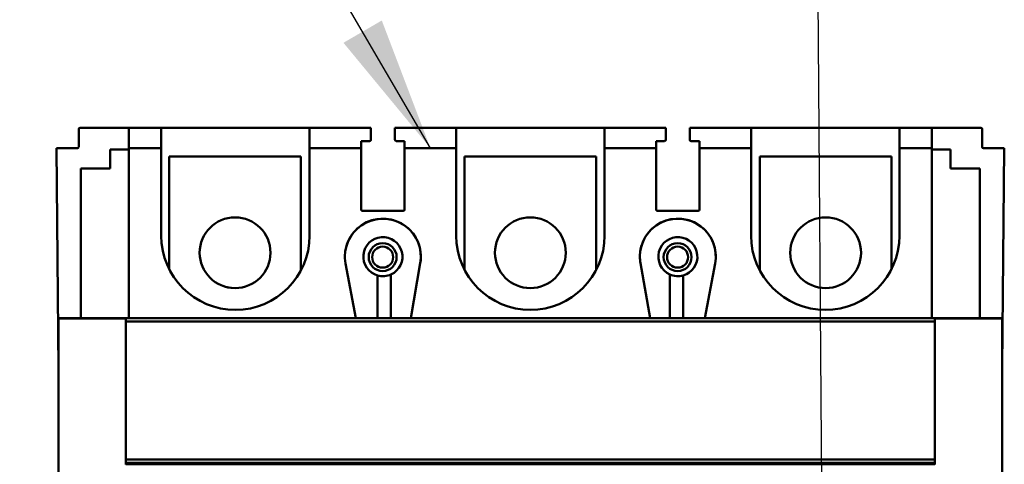
# Model space of a CAD drawing. Units: inches. Extents: x 4 to 172, y 2 to 134.
# Drawn here: x 104 to 110, y 108 to 111 of the extents above; entities that cross this region are included whole.
import ezdxf

# ---------------------------------------------------------------- set-up
doc = ezdxf.new("R2010")
doc.units = ezdxf.units.IN
doc.header["$LTSCALE"] = 8
doc.header["$MEASUREMENT"] = 0
doc.layers.add('Symbol (ANSI)', color=7, linetype='Continuous', lineweight=25)
doc.layers.add('Visible (ANSI)', color=7, linetype='Continuous', lineweight=50)
doc.styles.add('Note Text (ANSI)', font='tahoma.ttf')
doc.dimstyles.new('Default (ANSI)$7', dxfattribs={"dimscale": 8, "dimtxt": 0.12, "dimasz": 0.098425, "dimexe": 0.125, "dimexo": 0.0625, "dimgap": 0.031496, "dimtad": 0, "dimtih": 1, "dimtoh": 1, "dimrnd": 1e-08, "dimzin": 4, "dimdsep": 46, "dimtxsty": 'Note Text (ANSI)', "dimcen": 0.09, "dimdle": 0.393701, "dimclrd": 256, "dimclre": 256, "dimclrt": 256, "dimadec": 0, "dimazin": 1, "dimtfac": 1, "dimtofl": 0, "dimtmove": 0, "dimatfit": 3, "dimfxl": 1, "dimtolj": 1, "dimtzin": 4, "dimlwd": -1, "dimlwe": -1, "dimarcsym": 0})

msp = doc.modelspace()

# ---------------------------------------------------------------- linework, layer by layer
at = {"layer": 'Visible (ANSI)'}
for p, q in [((104.32, 110.0701), (104.32, 109.9677)), ((104.32, 109.9677), (104.32, 110.0701)), ((104.6137, 110.0779), (104.3278, 110.0779)), ((104.3278, 110.0779), (104.6137, 110.0779)), ((104.6137, 110.0779), (104.8022, 110.0779)), ((104.8022, 110.0779), (104.6137, 110.0779)), ((104.6137, 109.9598), (104.6137, 110.0779)), ((104.8022, 110.0779), (105.6684, 110.0779)), ((105.6684, 110.0779), (104.8022, 110.0779)), ((104.8022, 110.0779), (104.8022, 109.9598)), ((105.6684, 110.0779), (106.0267, 110.0779)), ((105.6684, 110.0779), (105.6684, 109.9598)), ((106.0267, 110.0779), (105.6684, 110.0779)), ((105.6684, 109.9598), (105.6684, 110.0779)), ((106.0267, 110.009), (106.0267, 110.0779)), ((106.0267, 110.0779), (106.0267, 110.009)), ((106.1668, 110.0779), (106.5247, 110.0779)), ((106.1668, 110.0779), (106.1668, 110.009)), ((106.5247, 110.0779), (106.1668, 110.0779)), ((106.1668, 110.009), (106.1668, 110.0779)), ((106.5247, 110.0779), (107.3908, 110.0779)), ((107.3908, 110.0779), (106.5247, 110.0779)), ((106.5247, 110.0779), (106.5247, 109.9598)), ((107.3908, 110.0779), (107.7487, 110.0779)), ((107.3908, 110.0779), (107.3908, 109.9598)), ((107.7487, 110.0779), (107.3908, 110.0779)), ((107.3908, 109.9598), (107.3908, 110.0779)), ((107.7487, 110.009), (107.7487, 110.0779)), ((107.7487, 110.0779), (107.7487, 110.009)), ((107.8889, 110.0779), (108.2471, 110.0779)), ((107.8889, 110.0779), (107.8889, 110.009)), ((108.2471, 110.0779), (107.8889, 110.0779)), ((107.8889, 110.009), (107.8889, 110.0779)), ((108.2471, 110.0779), (109.1133, 110.0779)), ((109.1133, 110.0779), (108.2471, 110.0779)), ((108.2471, 110.0779), (108.2471, 109.9598)), ((109.1133, 110.0779), (109.3018, 110.0779)), ((109.1133, 109.9598), (109.1133, 110.0779)), ((109.3018, 110.0779), (109.1133, 110.0779)), ((109.5877, 110.0779), (109.3018, 110.0779)), ((109.3018, 110.0779), (109.5877, 110.0779)), ((109.3018, 110.0779), (109.3018, 109.9598)), ((109.5955, 109.9677), (109.5955, 110.0701)), ((109.5955, 110.0701), (109.5955, 109.9677)), ((105.97, 109.9598), (105.97, 110.0012)), ((105.97, 110.0012), (105.97, 109.9598)), ((105.97, 110.0012), (106.0188, 110.0012)), ((106.2235, 110.0012), (106.1747, 110.0012)), ((106.1747, 110.0012), (106.2235, 110.0012)), ((106.2235, 110.0012), (106.2235, 109.9598)), ((106.2235, 109.9598), (106.2235, 110.0012)), ((107.7408, 110.0012), (107.692, 110.0012)), ((107.692, 109.9598), (107.692, 110.0012)), ((107.692, 110.0012), (107.692, 109.9598)), ((107.692, 110.0012), (107.7408, 110.0012)), ((107.8967, 110.0012), (107.9455, 110.0012)), ((107.9455, 110.0012), (107.9455, 109.9598)), ((107.9455, 109.9598), (107.9455, 110.0012)), ((104.3121, 109.9598), (104.19, 109.9598)), ((104.19, 109.9598), (104.2019, 108.6713)), ((104.19, 109.9598), (104.3121, 109.9598)), ((104.2019, 108.6713), (104.19, 109.9598)), ((104.5042, 109.8409), (104.5042, 109.9512)), ((104.5042, 109.9512), (104.6137, 109.9512)), ((104.8022, 109.9598), (104.6137, 109.9598)), ((104.6137, 109.9598), (104.6137, 108.9668)), ((104.6137, 109.9598), (104.8022, 109.9598)), ((104.8022, 109.448), (104.8022, 109.9598)), ((105.97, 109.9598), (105.6684, 109.9598)), ((105.6684, 109.9598), (105.6684, 109.448)), ((105.6684, 109.448), (105.6684, 109.9598)), ((105.6684, 109.9598), (105.97, 109.9598)), ((105.97, 109.6015), (105.97, 109.9598)), ((105.97, 109.9598), (105.97, 109.6015)), ((106.5247, 109.9598), (106.2235, 109.9598)), ((106.2235, 109.9598), (106.2235, 109.6015)), ((106.2235, 109.6015), (106.2235, 109.9598)), ((106.2235, 109.9598), (106.5247, 109.9598)), ((106.5247, 109.448), (106.5247, 109.9598)), ((107.692, 109.9598), (107.3908, 109.9598)), ((107.3908, 109.9598), (107.3908, 109.448)), ((107.3908, 109.448), (107.3908, 109.9598)), ((107.3908, 109.9598), (107.692, 109.9598)), ((107.692, 109.6015), (107.692, 109.9598)), ((107.692, 109.9598), (107.692, 109.6015)), ((108.2471, 109.9598), (107.9455, 109.9598)), ((107.9455, 109.9598), (107.9455, 109.6015)), ((107.9455, 109.6015), (107.9455, 109.9598)), ((107.9455, 109.9598), (108.2471, 109.9598)), ((108.2471, 109.448), (108.2471, 109.9598)), ((109.3018, 109.9598), (109.1133, 109.9598)), ((109.1133, 109.9598), (109.1133, 109.448)), ((109.1133, 109.9598), (109.3018, 109.9598)), ((109.3018, 108.9668), (109.3018, 109.9598)), ((109.3018, 109.9512), (109.4113, 109.9512)), ((109.4113, 109.9512), (109.4113, 109.8409)), ((109.7255, 109.9598), (109.6034, 109.9598)), ((109.6034, 109.9598), (109.7255, 109.9598)), ((109.7137, 108.68), (109.7255, 109.9598)), ((109.7255, 109.9598), (109.7137, 108.68)), ((105.617, 109.9118), (104.8493, 109.9118)), ((104.8493, 109.9118), (104.8493, 109.2516)), ((105.617, 109.2435), (105.617, 109.9118)), ((107.3415, 109.9118), (106.5737, 109.9118)), ((106.5737, 109.9118), (106.5737, 109.2478)), ((107.3415, 109.2472), (107.3415, 109.9118)), ((109.0659, 109.9118), (108.2981, 109.9118)), ((108.2981, 109.9118), (108.2981, 109.2441)), ((109.0659, 109.251), (109.0659, 109.9118)), ((104.3326, 108.9668), (104.3326, 109.8409)), ((104.3326, 109.8409), (104.5042, 109.8409)), ((109.4113, 109.8409), (109.5829, 109.8409)), ((109.5829, 109.8409), (109.5829, 108.9668)), ((106.2156, 109.5937), (105.9778, 109.5937)), ((105.9778, 109.5937), (106.2156, 109.5937)), ((107.9377, 109.5937), (107.6999, 109.5937)), ((107.6999, 109.5937), (107.9377, 109.5937)), ((105.9386, 108.9668), (105.8787, 109.2849)), ((106.3149, 109.2879), (106.2589, 108.9668)), ((107.6566, 108.9668), (107.6006, 109.2879)), ((108.0368, 109.2849), (107.9769, 108.9668)), ((106.0658, 108.9668), (106.0658, 109.216)), ((106.1438, 109.222), (106.1438, 108.9668)), ((107.7717, 108.9668), (107.7717, 109.222)), ((107.8497, 109.216), (107.8497, 108.9668)), ((109.7137, 108.9668), (104.2019, 108.9668)), ((104.2019, 108.9651), (104.2019, 108.9668)), ((104.2019, 108.9668), (104.2019, 108.9651)), ((104.2019, 108.9651), (104.5956, 108.9651)), ((104.2019, 107.1783), (104.2019, 108.9651)), ((104.5956, 108.9651), (104.2019, 108.9651)), ((104.2019, 108.9651), (104.2019, 107.1783)), ((104.5956, 108.9651), (104.5956, 108.9471)), ((104.5956, 108.9471), (104.5956, 108.9651)), ((109.32, 108.9651), (109.32, 108.9471)), ((109.32, 108.9651), (109.7137, 108.9651)), ((109.7137, 108.9651), (109.32, 108.9651)), ((109.7137, 108.9668), (109.7137, 108.9651)), ((109.7137, 108.9651), (109.7137, 108.9668)), ((109.7137, 108.9651), (109.7137, 107.0977)), ((109.7137, 107.0977), (109.7137, 108.9651)), ((104.5956, 108.14), (104.5956, 108.9471)), ((109.32, 108.9471), (104.5956, 108.9471)), ((104.5956, 108.9471), (104.5956, 108.14)), ((104.5956, 108.9471), (109.32, 108.9471)), ((109.32, 108.14), (109.32, 108.9471)), ((104.5956, 108.1203), (104.5956, 108.14)), ((109.32, 108.14), (104.5956, 108.14)), ((104.5956, 108.14), (104.5956, 108.1203)), ((104.5956, 108.14), (109.32, 108.14)), ((104.5956, 108.1128), (104.5956, 108.1203)), ((109.32, 108.1203), (104.5956, 108.1203)), ((104.5956, 108.1203), (104.5956, 108.1128)), ((104.5956, 108.1203), (109.32, 108.1203)), ((104.5956, 108.1124), (104.5956, 108.1128)), ((104.5956, 108.1128), (109.32, 108.1128)), ((109.32, 108.1128), (104.5956, 108.1128)), ((104.5956, 108.1128), (104.5956, 108.1124)), ((109.32, 108.1203), (109.32, 108.14)), ((109.32, 108.1128), (109.32, 108.1203)), ((109.32, 108.1124), (109.32, 108.1128))]:
    msp.add_line(p, q, dxfattribs=at)
for centre, radius in [((105.2332, 109.3488), 0.2067), ((106.9576, 109.3488), 0.2067), ((108.682, 109.3488), 0.2067), ((106.0952, 109.323), 0.0815), ((106.0952, 109.323), 0.0615), ((107.8176, 109.323), 0.0815), ((107.8176, 109.323), 0.0615)]:
    msp.add_circle(centre, radius, dxfattribs=at)
for centre, radius, start, end in [((104.3278, 110.0701), 0.00787, 90, 180), ((109.5877, 110.0701), 0.00787, 0, 90), ((104.3121, 109.9677), 0.00787, 270, 0), ((109.6034, 109.9677), 0.00787, 180, 270), ((105.9778, 109.6015), 0.00787, 180, 270), ((106.2156, 109.6015), 0.00787, 270, 0), ((107.6999, 109.6015), 0.00787, 180, 270), ((107.9377, 109.6015), 0.00787, 270, 0), ((107.9377, 109.6015), 0.00787, 270, 0), ((106.0965, 109.326), 0.2217, 350.11258, 180), ((106.0965, 109.326), 0.2217, 350.11258, 190.66841), ((107.819, 109.326), 0.2217, 349.33159, 180), ((107.819, 109.326), 0.2217, 349.33159, 189.88742), ((105.2353, 109.448), 0.4331, 180, 0), ((106.0965, 109.326), 0.1142, 294.44334, 254.39728), ((106.9578, 109.448), 0.4331, 180, 0), ((107.819, 109.326), 0.1142, 285.60272, 245.55666), ((108.6802, 109.448), 0.4331, 180, 0), ((107.819, 109.326), 0.2217, 180, 189.88742), ((106.0965, 109.326), 0.1142, 254.39728, 294.44334), ((107.819, 109.326), 0.1142, 245.55666, 285.60272), ((105.2353, 109.3582), 0.2163, 252.03387, 262.61558), ((104.32, 108.6724), 0.1181, 180.52541, 182.03928)]:
    msp.add_arc(centre, radius, start, end, dxfattribs=at)
for points, knots in [([(106.0188, 110.0012), (106.021, 110.0012), (106.0229, 110.002), (106.0244, 110.0035), (106.0259, 110.0051), (106.0267, 110.0069), (106.0267, 110.009)], [-0.0003259362, -0.0003259362, -0.0003259362, -0.0003259362, -0.0001629681, -0.0001629681, -0.0001629681, 0, 0, 0, 0]), ([(106.1668, 110.009), (106.1668, 110.0069), (106.1675, 110.0051), (106.169, 110.0035), (106.1705, 110.002), (106.1724, 110.0012), (106.1747, 110.0012)], [-0.0003259527, -0.0003259527, -0.0003259527, -0.0003259527, -0.0001629763, -0.0001629763, -0.0001629763, 0, 0, 0, 0]), ([(107.7408, 110.0012), (107.7431, 110.0012), (107.745, 110.002), (107.7465, 110.0035), (107.748, 110.0051), (107.7487, 110.0069), (107.7487, 110.009)], [-0.0003259362, -0.0003259362, -0.0003259362, -0.0003259362, -0.0001629681, -0.0001629681, -0.0001629681, 0, 0, 0, 0]), ([(107.8967, 110.0012), (107.8947, 110.0012), (107.8926, 110.0021), (107.8912, 110.0034), (107.8899, 110.0047), (107.8889, 110.0067), (107.8889, 110.009)], [0, 0, 0, 0, 0.0001629763, 0.0001629763, 0.0001629763, 0.0003259527, 0.0003259527, 0.0003259527, 0.0003259527]), ([(107.8889, 110.009), (107.8889, 110.0069), (107.8896, 110.0051), (107.8911, 110.0035), (107.8926, 110.002), (107.8945, 110.0012), (107.8967, 110.0012)], [-0.0003259527, -0.0003259527, -0.0003259527, -0.0003259527, -0.0001629763, -0.0001629763, -0.0001629763, 0, 0, 0, 0])]:
    msp.add_open_spline(points, degree=3, knots=knots, dxfattribs=at)

# ---------------------------------------------------------------- leaders
at = {"layer": 'Symbol (ANSI)', "annotation_type": 0, "has_hookline": 1, "hookline_direction": 1, "text_width": 0.4126}
msp.add_leader([(106.3741, 109.9598), (99.9351, 121.0288), (99.1477, 121.0288)], dimstyle='Default (ANSI)$7', override={"dimtad": 0}, dxfattribs=at)
at = {"layer": 'Symbol (ANSI)'}
msp.add_leader([(108.8057, 87.0029), (108.6154, 114.2268), (108.6154, 119.9411)], dimstyle='Default (ANSI)$7', override={"dimtad": 0}, dxfattribs=at)

doc.saveas('drawing.dxf')
